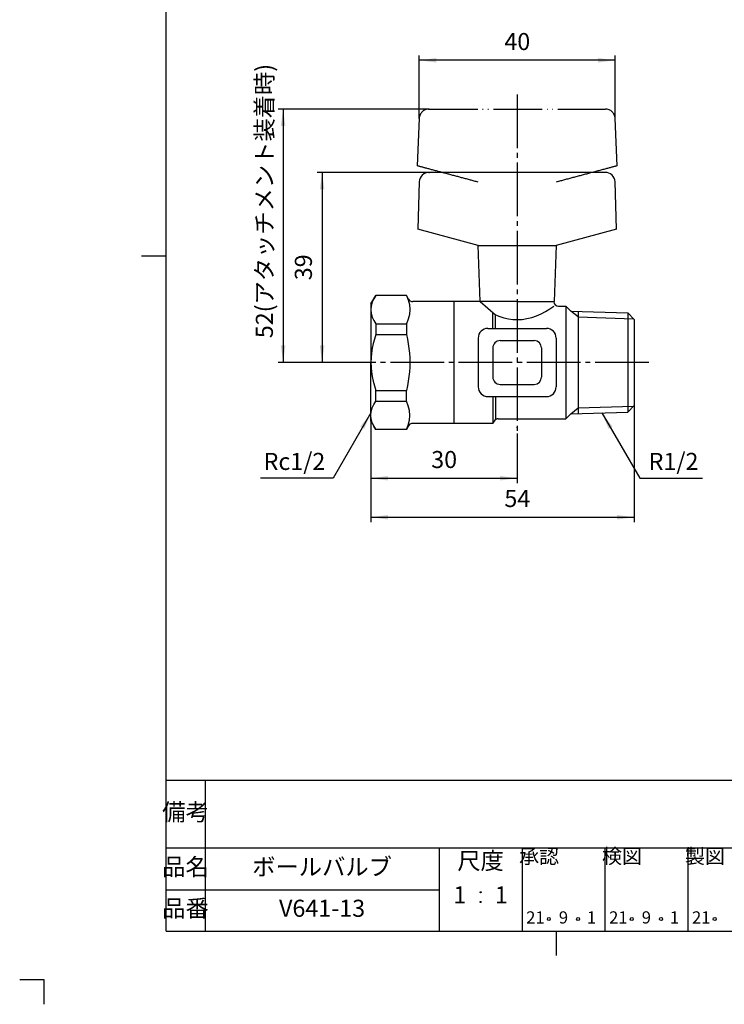
# Model space of a CAD drawing. Units: millimetres. Extents: x -5 to 215, y -5 to 302.
# Drawn here: x -5 to 139, y -5 to 197 of the extents above; entities that cross this region are included whole.
import ezdxf

# ---------------------------------------------------------------- set-up
doc = ezdxf.new("R2010")
doc.units = ezdxf.units.MM
for name, pattern in [('DASH_CENTER', [14, 11, -1, 1, -1]), ('DOT_CENTER', [14, 12, -1, 0, -1]), ('PHANTOM', [13, 10, -1, 0, -1, 0, -1])]:
    doc.linetypes.add(name, pattern=pattern)
doc.layers.add('1', color=7, linetype='Continuous')
doc.layers.add('LY_1', color=7, linetype='Continuous')
doc.styles.add('CONVERTER_11', font='txt.shx', dxfattribs={"width": 0.9})
doc.dimstyles.new('ME10_DIM_10', dxfattribs={"dimtxt": 3.5, "dimasz": 3.5, "dimexe": 1, "dimexo": 0, "dimgap": 1, "dimtad": 1, "dimdsep": 46, "dimtxsty": 'CONVERTER_11', "dimsah": 1, "dimcen": 0.09, "dimclrd": 2, "dimclre": 2, "dimclrt": 7, "dimadec": 0, "dimazin": 0, "dimtfac": 1, "dimtdec": 4, "dimtix": 1, "dimtmove": 0, "dimatfit": 3, "dimfxl": 1, "dimtolj": 1, "dimtzin": 0, "dimarcsym": 0})
doc.dimstyles.new('ME10_DIM_11', dxfattribs={"dimtxt": 3.5, "dimasz": 3.5, "dimexe": 1, "dimexo": 0, "dimgap": 1, "dimtad": 1, "dimdsep": 46, "dimtxsty": 'CONVERTER_11', "dimsah": 1, "dimcen": 0.09, "dimclrd": 2, "dimclre": 2, "dimclrt": 7, "dimadec": 0, "dimazin": 0, "dimtfac": 1, "dimtdec": 4, "dimtix": 1, "dimtmove": 0, "dimatfit": 3, "dimfxl": 1, "dimtolj": 1, "dimtzin": 0, "dimarcsym": 0})
doc.dimstyles.new('ME10_DIM_12', dxfattribs={"dimtxt": 3.5, "dimasz": 3.5, "dimexe": 1, "dimexo": 0, "dimgap": 1, "dimtad": 1, "dimdsep": 46, "dimtxsty": 'CONVERTER_11', "dimsah": 1, "dimcen": 0.09, "dimclrd": 2, "dimclre": 2, "dimclrt": 7, "dimadec": 0, "dimazin": 0, "dimtfac": 1, "dimtdec": 4, "dimtix": 1, "dimtmove": 0, "dimatfit": 3, "dimfxl": 1, "dimtolj": 1, "dimtzin": 0, "dimarcsym": 0})
doc.dimstyles.new('ME10_DIM_14', dxfattribs={"dimtxt": 3.5, "dimasz": 3.5, "dimexe": 1, "dimexo": 0, "dimgap": 1, "dimtad": 1, "dimdsep": 46, "dimtxsty": 'CONVERTER_11', "dimsah": 1, "dimcen": 0.09, "dimclrd": 2, "dimclre": 2, "dimclrt": 7, "dimadec": 0, "dimazin": 0, "dimtfac": 1, "dimtdec": 4, "dimtix": 1, "dimtmove": 0, "dimatfit": 3, "dimfxl": 1, "dimtolj": 1, "dimtzin": 0, "dimarcsym": 0})
doc.dimstyles.new('ME10_DIM_15', dxfattribs={"dimtxt": 3.5, "dimasz": 3.5, "dimexe": 1, "dimexo": 0, "dimgap": 1, "dimtad": 1, "dimdsep": 46, "dimtxsty": 'CONVERTER_11', "dimsah": 1, "dimcen": 0.09, "dimclrd": 2, "dimclre": 2, "dimclrt": 7, "dimadec": 0, "dimazin": 0, "dimtfac": 1, "dimtdec": 4, "dimtix": 1, "dimtmove": 0, "dimatfit": 3, "dimfxl": 1, "dimtolj": 1, "dimtzin": 0, "dimarcsym": 0})
doc.dimstyles.get("Standard").update_dxf_attribs({"dimtxt": 0.18, "dimasz": 0.18, "dimexe": 0.18, "dimexo": 0.0625, "dimgap": 0.09, "dimtad": 0, "dimtih": 1, "dimtoh": 1, "dimdec": 4, "dimzin": 0, "dimdsep": 46, "dimtxsty": 'Standard', "dimcen": 0.09, "dimadec": 0, "dimazin": 0, "dimtfac": 1, "dimtdec": 4, "dimtofl": 0, "dimtmove": 0, "dimatfit": 3, "dimfxl": 1, "dimtolj": 1, "dimtzin": 0, "dimarcsym": 0})

# ---------------------------------------------------------------- blocks, each defined once
blk = doc.blocks.new('開示A4')
at = {"layer": '1', "color": 7, "linetype": 'Continuous'}
for p, q in [((25, 148.5), (25, 287)), ((25, 10), (25, 148.5)), ((25, 41), (200, 41)), ((200, 27), (25, 27)), ((25, 10), (105, 10)), ((105, 10), (200, 10))]:
    blk.add_line(p, q, dxfattribs=at)
at = {"layer": '1', "color": 2, "linetype": 'Continuous'}
for p, q in [((25, 148.5), (20, 148.5)), ((33, 41), (33, 27)), ((33, 27), (33, 10)), ((81, 27), (81, 10)), ((98, 27), (98, 10)), ((115, 27), (115, 10)), ((132, 27), (132, 10)), ((25, 18.5), (81, 18.5)), ((105, 10), (105, 5))]:
    blk.add_line(p, q, dxfattribs=at)
at = {"layer": '1', "color": 4, "linetype": 'PHANTOM'}
for p, q in [((0, 0), (-5, 0)), ((0, -5), (0, 0))]:
    blk.add_line(p, q, dxfattribs=at)
at = {"layer": '1', "color": 7, "linetype": 'DOT_CENTER'}
for centre in [(89.5, 18), (89.5, 16)]:
    blk.add_circle(centre, 0.1, dxfattribs=at)
at = {"layer": '1', "color": 7, "linetype": 'Continuous'}
for centre in [(103.5, 12.5), (109.5, 12.5), (120.5, 12.5), (126.5, 12.5), (137.5, 12.5)]:
    blk.add_circle(centre, 0.3, dxfattribs=at)
at = {"layer": '1', "color": 2, "attachment_point": 5, "style": 'CONVERTER_11'}
for s, insert, char_height, line_spacing_factor in [('備考', (29, 34), 3.5, 0.60024), ('尺度', (89.5, 24), 3.5, 0.720288), ('承認', (101.5, 25), 3, 0.780312), ('検図', (118.5, 25), 3, 0.780312), ('製図', (135.5, 25), 3, 0.780312), ('品名', (29, 22.75), 3.5, 0.960384), ('品番', (29, 14.25), 3.5, 0.960384)]:
    blk.add_mtext(s, dxfattribs=dict(at, insert=insert, char_height=char_height, line_spacing_factor=line_spacing_factor))
at = {"layer": '1', "color": 7, "char_height": 2.5, "attachment_point": 5, "line_spacing_factor": 0.720288, "style": 'CONVERTER_11'}
for s, insert in [('21', (100.75, 12.5)), ('9', (106.5, 12.5)), ('1', (112.25, 12.5)), ('21', (117.75, 12.5)), ('9', (123.5, 12.5)), ('1', (129.25, 12.5)), ('21', (134.75, 12.5))]:
    blk.add_mtext(s, dxfattribs=dict(at, insert=insert))
blk = doc.blocks.new('開示A4枠')
at = {"layer": '1'}
blk.add_blockref('開示A4', (0, 0), dxfattribs=at)
blk = doc.blocks.new('*D3')
at = {"layer": '1', "color": 2, "linetype": 'Continuous'}
for p, q in [((121, 117.87), (121, 93.92)), ((67.01, 114.67), (67.01, 93.92)), ((67.01, 94.92), (121, 94.92))]:
    blk.add_line(p, q, dxfattribs=at)
at = {"layer": '1', "color": 2}
for points in [[(70.51, 95.38), (70.51, 94.46), (67.01, 94.92)], [(117.5, 94.46), (117.5, 95.38), (121, 94.92)]]:
    blk.add_solid(points, dxfattribs=at)
at = {"layer": '1', "color": 7, "insert": (94.38, 95.92), "char_height": 3.5, "attachment_point": 7, "rotation": 0.0001, "line_spacing_factor": 0.60024, "style": 'CONVERTER_11'}
blk.add_mtext('54', dxfattribs=at)
blk = doc.blocks.new('*D4')
at = {"layer": '1', "color": 2, "linetype": 'Continuous'}
for p, q in [((67.01, 114.67), (67.01, 101.92)), ((97, 112.12), (97, 101.92)), ((67.01, 102.92), (97, 102.92))]:
    blk.add_line(p, q, dxfattribs=at)
at = {"layer": '1', "color": 2}
for points in [[(70.51, 103.38), (70.51, 102.46), (67.01, 102.92)], [(93.5, 102.46), (93.5, 103.38), (97, 102.92)]]:
    blk.add_solid(points, dxfattribs=at)
at = {"layer": '1', "color": 7, "insert": (79.38, 103.92), "char_height": 3.5, "attachment_point": 7, "rotation": 0.0001, "line_spacing_factor": 0.60024, "style": 'CONVERTER_11'}
blk.add_mtext('30', dxfattribs=at)
blk = doc.blocks.new('*D5')
at = {"layer": '1', "color": 2, "linetype": 'Continuous'}
for p, q in [((78.94, 165.67), (56.01, 165.67)), ((57.01, 165.67), (57.01, 126.67)), ((64.01, 126.67), (56.01, 126.67))]:
    blk.add_line(p, q, dxfattribs=at)
at = {"layer": '1', "color": 2}
for points in [[(57.47, 162.17), (56.54, 162.17), (57.01, 165.67)], [(56.54, 130.17), (57.47, 130.17), (57.01, 126.67)]]:
    blk.add_solid(points, dxfattribs=at)
at = {"layer": '1', "color": 7, "insert": (56.01, 143.55), "char_height": 3.5, "attachment_point": 7, "rotation": 90, "line_spacing_factor": 0.60024, "style": 'CONVERTER_11'}
blk.add_mtext('39', dxfattribs=at)
blk = doc.blocks.new('*D7')
at = {"layer": '1', "color": 2, "linetype": 'Continuous'}
for p, q in [((78.92, 178.67), (48.01, 178.67)), ((49.01, 178.67), (49.01, 126.67)), ((64.01, 126.67), (48.01, 126.67))]:
    blk.add_line(p, q, dxfattribs=at)
at = {"layer": '1', "color": 2}
for points in [[(49.47, 175.17), (48.54, 175.17), (49.01, 178.67)], [(48.54, 130.17), (49.47, 130.17), (49.01, 126.67)]]:
    blk.add_solid(points, dxfattribs=at)
at = {"layer": '1', "color": 7, "insert": (48.01, 131.66), "char_height": 3.5, "attachment_point": 7, "rotation": 90, "line_spacing_factor": 0.60024, "style": 'CONVERTER_11'}
blk.add_mtext('52(アタッチメント装着時)', dxfattribs=at)
blk = doc.blocks.new('*D8')
at = {"layer": '1', "color": 2, "linetype": 'Continuous'}
for p, q in [((76.92, 176.76), (76.92, 189.67)), ((117.09, 188.67), (76.92, 188.67)), ((117.09, 176.76), (117.09, 189.67))]:
    blk.add_line(p, q, dxfattribs=at)
at = {"layer": '1', "color": 2}
for points in [[(80.42, 189.13), (80.42, 188.21), (76.92, 188.67)], [(113.59, 188.21), (113.59, 189.13), (117.09, 188.67)]]:
    blk.add_solid(points, dxfattribs=at)
at = {"layer": '1', "color": 7, "insert": (94.38, 189.67), "char_height": 3.5, "attachment_point": 7, "rotation": 0.0001, "line_spacing_factor": 0.60024, "style": 'CONVERTER_11'}
blk.add_mtext('40', dxfattribs=at)

msp = doc.modelspace()

# ---------------------------------------------------------------- linework, layer by layer
at = {"layer": '1', "color": 2, "linetype": 'DASH_CENTER'}
for p, q in [((97.005, 181.673), (97.005, 112.123)), ((124.005, 126.673), (64.005, 126.673))]:
    msp.add_line(p, q, dxfattribs=at)
at = {"layer": '1', "color": 2}
for points in [[(65.654, 113.064), (64.856, 113.525), (67.005, 116.326)], [(116.541, 113.525), (115.743, 113.064), (114.392, 116.326)]]:
    msp.add_solid(points, dxfattribs=at)
at = {"layer": 'LY_1', "color": 5, "linetype": 'PHANTOM'}
for p, q in [((78.921, 178.673), (115.089, 178.673)), ((76.923, 176.759), (76.505, 167.022)), ((117.505, 167.022), (117.087, 176.759))]:
    msp.add_line(p, q, dxfattribs=at)
at = {"layer": 'LY_1', "color": 7, "linetype": 'Continuous'}
for p, q in [((97.005, 165.673), (78.94, 165.673)), ((115.07, 165.673), (97.005, 165.673)), ((76.941, 163.739), (76.616, 153.993)), ((117.394, 153.993), (117.069, 163.74)), ((89.005, 150.673), (76.616, 153.993)), ((117.394, 153.993), (105.005, 150.673)), ((89.005, 150.673), (105.005, 150.673)), ((89.407, 139.173), (89.005, 150.673)), ((105.005, 150.673), (104.603, 139.173)), ((67.005, 138.673), (68.016, 140.423)), ((74.283, 140.423), (68.016, 140.423)), ((74.716, 139.673), (74.283, 140.423)), ((67.005, 138.673), (67.005, 126.673)), ((84.005, 139.173), (75.582, 139.173)), ((97.005, 139.173), (84.005, 139.173)), ((84.005, 139.173), (84.005, 126.673)), ((84.005, 139.173), (84.005, 136.673)), ((89.407, 139.173), (92.553, 136.453)), ((97.005, 139.173), (104.603, 139.173)), ((105.505, 138.223), (105.505, 138.223)), ((105.505, 138.223), (107.005, 138.223)), ((107.005, 138.223), (107.005, 115.123)), ((107.005, 138.223), (108.009, 137.219)), ((92.005, 133.673), (92.005, 136.927)), ((92.553, 133.673), (92.553, 136.453)), ((108.008, 137.22), (119.663, 136.856)), ((109.505, 137.173), (109.505, 116.173)), ((121.005, 135.514), (119.663, 136.856)), ((119.663, 136.856), (119.663, 116.446)), ((121.005, 135.514), (121.005, 126.673)), ((68.016, 134.634), (68.016, 132.401)), ((68.016, 134.634), (74.283, 134.634)), ((74.283, 134.634), (74.283, 132.401)), ((91.005, 133.673), (103.005, 133.673)), ((68.016, 132.401), (74.283, 132.401)), ((89.005, 131.673), (89.005, 121.673)), ((105.005, 131.673), (105.005, 121.673)), ((92.005, 129.673), (92.005, 123.673)), ((93.505, 131.173), (100.505, 131.173)), ((102.005, 129.673), (102.005, 123.673)), ((67.005, 114.673), (67.005, 126.673)), ((84.005, 126.673), (84.005, 114.173)), ((121.005, 126.673), (121.005, 117.875)), ((93.505, 122.173), (100.505, 122.173)), ((68.016, 118.712), (68.016, 120.945)), ((68.016, 120.945), (74.283, 120.945)), ((74.283, 118.712), (74.283, 120.945)), ((91.005, 119.673), (103.005, 119.673)), ((92.005, 119.673), (92.005, 114.173)), ((92.553, 119.673), (92.553, 115.123)), ((68.016, 118.712), (74.283, 118.712)), ((68.016, 118.712), (74.283, 118.712)), ((119.706, 116.492), (121.005, 117.875)), ((84.005, 116.673), (84.005, 114.173)), ((107.005, 115.123), (108.008, 116.126)), ((108.008, 116.126), (119.706, 116.492)), ((67.005, 114.673), (68.016, 112.923)), ((74.716, 113.673), (74.283, 112.923)), ((84.005, 114.173), (75.582, 114.173)), ((92.005, 114.173), (84.005, 114.173)), ((92.265, 114.623), (92.005, 114.173)), ((93.131, 115.123), (107.005, 115.123)), ((74.283, 112.923), (68.016, 112.923))]:
    msp.add_line(p, q, dxfattribs=at)
at = {"layer": 'LY_1', "color": 2, "linetype": 'Continuous'}
for p, q in [((109.505, 136.011), (108.008, 137.22)), ((109.505, 136.011), (120.863, 135.656)), ((108.008, 116.126), (109.505, 117.335)), ((109.505, 117.335), (120.83, 117.689))]:
    msp.add_line(p, q, dxfattribs=at)
at = {"layer": 'LY_1', "color": 5, "linetype": 'PHANTOM'}
for points in [[(88.991, 163.676), (88.792, 163.73), (88.593, 163.783), (88.394, 163.836), (88.196, 163.889), (87.997, 163.943), (87.798, 163.996), (87.599, 164.049), (87.4, 164.103), (87.201, 164.156), (87.003, 164.209), (86.804, 164.262), (86.605, 164.316), (86.406, 164.369), (86.207, 164.422), (86.008, 164.475), (85.809, 164.529), (85.61, 164.582), (85.412, 164.635), (85.213, 164.689), (85.014, 164.742), (84.815, 164.795), (84.616, 164.849), (84.417, 164.902), (84.218, 164.955), (84.02, 165.008), (83.821, 165.062), (83.622, 165.115), (83.423, 165.168), (83.224, 165.221), (83.025, 165.275), (82.827, 165.328), (82.628, 165.381), (82.429, 165.435), (82.23, 165.488), (82.031, 165.541), (81.833, 165.594), (81.634, 165.648), (81.435, 165.701), (81.236, 165.754), (81.037, 165.808), (80.838, 165.861), (80.639, 165.914), (80.44, 165.967), (80.243, 166.02), (80.046, 166.073), (79.851, 166.125), (79.659, 166.177), (79.469, 166.228), (79.282, 166.278), (79.098, 166.327), (78.918, 166.375), (78.742, 166.422), (78.57, 166.468), (78.403, 166.513), (78.241, 166.557), (78.084, 166.599), (77.933, 166.639), (77.788, 166.678), (77.65, 166.715), (77.518, 166.751), (77.393, 166.784), (77.275, 166.816), (77.164, 166.845), (77.062, 166.873), (76.967, 166.898), (76.881, 166.921), (76.803, 166.942), (76.734, 166.961), (76.673, 166.977), (76.621, 166.991), (76.58, 167.002), (76.549, 167.01), (76.529, 167.015), (76.515, 167.019), (76.505, 167.022)], [(117.505, 167.022), (117.493, 167.019), (117.477, 167.014), (117.453, 167.008), (117.419, 166.999), (117.371, 166.986), (117.312, 166.97), (117.242, 166.951), (117.162, 166.93), (117.073, 166.906), (116.974, 166.88), (116.867, 166.851), (116.75, 166.82), (116.625, 166.786), (116.491, 166.75), (116.349, 166.712), (116.2, 166.672), (116.043, 166.63), (115.88, 166.586), (115.71, 166.541), (115.534, 166.494), (115.353, 166.445), (115.166, 166.395), (114.975, 166.344), (114.779, 166.291), (114.58, 166.238), (114.377, 166.184), (114.171, 166.129), (113.963, 166.073), (113.752, 166.016), (113.54, 165.96), (113.328, 165.903), (113.115, 165.846), (112.902, 165.788), (112.688, 165.731), (112.475, 165.674), (112.262, 165.617), (112.048, 165.56), (111.835, 165.503), (111.622, 165.446), (111.409, 165.388), (111.196, 165.331), (110.983, 165.274), (110.77, 165.217), (110.557, 165.16), (110.344, 165.103), (110.131, 165.046), (109.918, 164.989), (109.705, 164.932), (109.492, 164.875), (109.279, 164.818), (109.066, 164.761), (108.854, 164.704), (108.641, 164.647), (108.428, 164.59), (108.215, 164.533), (108.002, 164.475), (107.789, 164.418), (107.576, 164.361), (107.363, 164.304), (107.15, 164.247), (106.937, 164.19), (106.724, 164.133), (106.51, 164.076), (106.297, 164.019), (106.084, 163.962), (105.871, 163.905), (105.658, 163.848), (105.445, 163.79), (105.232, 163.733), (105.019, 163.676)]]:
    msp.add_lwpolyline(points, dxfattribs=at)
at = {"layer": 'LY_1', "color": 7, "linetype": 'Continuous'}
for points in [[(68.016, 140.423), (67.608, 139.755), (67.287, 139.032), (67.077, 138.274), (67.005, 137.498), (67.084, 136.738), (67.295, 135.995), (67.614, 135.288), (68.016, 134.634)], [(74.283, 140.423), (74.666, 139.505), (74.915, 138.537), (75.005, 137.544), (74.918, 136.54), (74.669, 135.562), (74.283, 134.634)], [(92.553, 136.453), (93.416, 136.112), (94.297, 135.836), (95.192, 135.63), (96.096, 135.501), (97.005, 135.457), (98.008, 135.511), (99.005, 135.666), (99.989, 135.915), (100.955, 136.247), (101.896, 136.653), (102.805, 137.123), (103.677, 137.65), (104.505, 138.223)], [(68.016, 132.401), (67.717, 131.477), (67.467, 130.537), (67.268, 129.583), (67.124, 128.618), (67.035, 127.647), (67.005, 126.673), (67.035, 125.699), (67.124, 124.728), (67.268, 123.763), (67.467, 122.809), (67.717, 121.869), (68.016, 120.945)], [(74.283, 132.401), (74.5, 131.463), (74.68, 130.516), (74.821, 129.561), (74.923, 128.602), (74.984, 127.638), (75.005, 126.673), (74.984, 125.708), (74.923, 124.744), (74.821, 123.785), (74.68, 122.83), (74.5, 121.883), (74.283, 120.945)], [(68.016, 112.923), (67.608, 113.591), (67.287, 114.313), (67.077, 115.072), (67.005, 115.848), (67.084, 116.608), (67.295, 117.351), (67.614, 118.058), (68.016, 118.712)], [(74.283, 112.923), (74.666, 113.841), (74.915, 114.809), (75.005, 115.802), (74.918, 116.805), (74.669, 117.784), (74.283, 118.712)]]:
    msp.add_lwpolyline(points, dxfattribs=at)
at = {"layer": 'LY_1', "color": 5, "linetype": 'PHANTOM'}
for centre, start, end in [((78.921, 176.673), 89.99998, 177.52109), ((115.089, 176.673), 2.44011, 90.00002)]:
    msp.add_arc(centre, 2, start, end, dxfattribs=at)
at = {"layer": 'LY_1', "color": 7, "linetype": 'Continuous'}
for centre, radius, start, end in [((78.94, 163.673), 2, 89.99964, 178.09083), ((115.07, 163.673), 2, 1.90921, 90.0004), ((75.582, 140.173), 1, 210, 270), ((105.505, 139.223), 1, 182.86529, 270), ((91.005, 131.673), 2, 90, 180), ((103.005, 131.673), 2, 0, 90), ((93.505, 129.673), 1.5, 90, 180.00001), ((100.505, 129.673), 1.5, 0, 90), ((93.505, 123.673), 1.5, 179.99999, 270), ((100.505, 123.673), 1.5, 270, 0), ((91.005, 121.673), 2, 179.99999, 270), ((103.005, 121.673), 2, 270, 0), ((75.582, 113.173), 1, 90, 150), ((93.131, 114.123), 1, 90, 150)]:
    msp.add_arc(centre, radius, start, end, dxfattribs=at)
at = {"layer": 'LY_1', "color": 7}
for p in [(78.921, 178.673), (78.94, 165.673), (121.005, 117.673), (67.005, 114.673), (67.005, 114.673), (97.005, 113.348)]:
    msp.add_point(p, dxfattribs=at)

# ---------------------------------------------------------------- block references
msp.add_blockref('開示A4枠', (0, 0))

# ---------------------------------------------------------------- texts
at = {"layer": '1', "color": 7, "char_height": 3.5, "attachment_point": 5, "line_spacing_factor": 0.720288, "style": 'CONVERTER_11'}
for s, insert in [('Rc1/2', (51.332, 105.923)), ('R1/2', (129.065, 105.923)), ('ボールバルブ', (57, 22.75)), ('1', (85.25, 17)), ('1', (93.75, 17)), ('V641-13', (57, 14.25))]:
    msp.add_mtext(s, dxfattribs=dict(at, insert=insert))

# ---------------------------------------------------------------- dimensions: what is measured, and where the dimension line sits
at = {"layer": '1'}
dim = msp.add_linear_dim(base=(117.087, 188.673), p1=(76.923, 176.759), p2=(117.087, 176.759), text='40', dimstyle='ME10_DIM_15', dxfattribs=at)
dim.commit()
dim.dimension.update_dxf_attribs({"geometry": '*D8', "text_midpoint": (97.005, 191.423), "text_rotation": 0.00014})
dim = msp.add_linear_dim(base=(49.005, 178.673), p1=(64.005, 126.673), p2=(78.921, 178.673), angle=90, text='52(アタッチメント装着時)', dimstyle='ME10_DIM_14', dxfattribs=at)
dim.commit()
dim.dimension.update_dxf_attribs({"geometry": '*D7', "text_midpoint": (46.255, 153.36), "text_rotation": 90})
dim = msp.add_linear_dim(base=(57.005, 165.673), p1=(64.005, 126.673), p2=(78.94, 165.673), angle=90, dimstyle='ME10_DIM_12', dxfattribs=at)
dim.commit()
dim.dimension.update_dxf_attribs({"geometry": '*D5', "text_midpoint": (54.255, 146.173), "text_rotation": 90})
for base, p1, dimstyle, picture, middle in [((67.005, 94.923), (121.005, 117.875), 'ME10_DIM_10', '*D3', (97.005, 97.673)), ((67.005, 102.923), (97.005, 112.123), 'ME10_DIM_11', '*D4', (82.005, 105.673))]:
    dim = msp.add_linear_dim(base=base, p1=p1, p2=(67.005, 114.673), dimstyle=dimstyle, dxfattribs=at)
    dim.commit()
    dim.dimension.update_dxf_attribs({"geometry": picture, "text_midpoint": middle, "text_rotation": 0.00014})

# ---------------------------------------------------------------- leaders
at = {"layer": '1', "color": 2, "linetype": 'Continuous', "has_arrowhead": 0}
for points in [[(67.005, 116.326), (59.267, 102.923), (44.397, 102.923)], [(114.392, 116.326), (122.13, 102.923), (135, 102.923)]]:
    msp.add_leader(points, dimstyle='Standard', dxfattribs=at)

doc.saveas('drawing.dxf')
